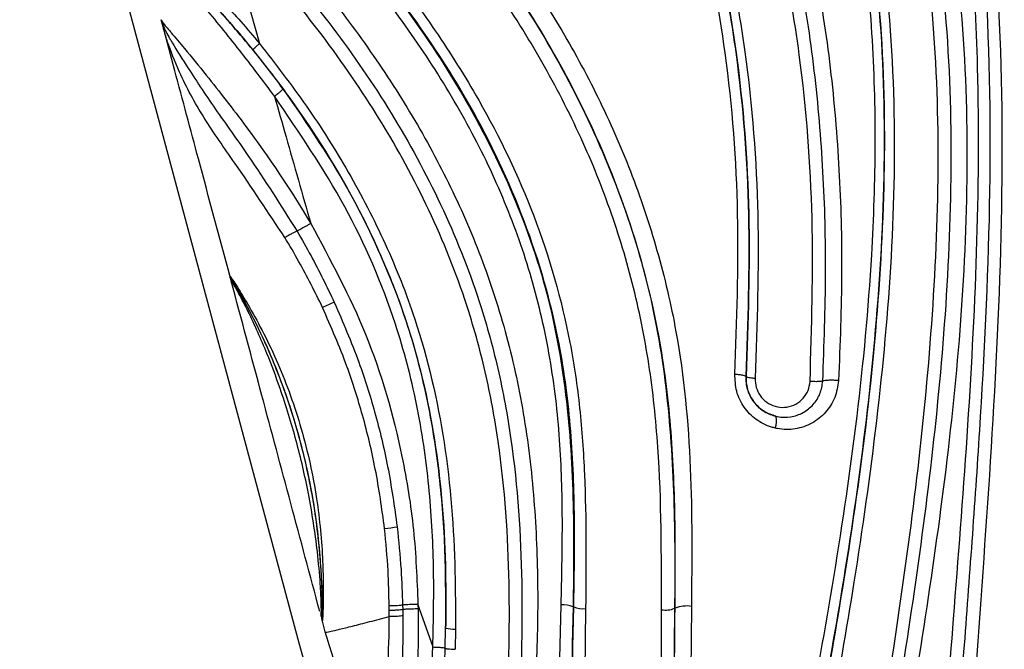
# Model space of a CAD drawing. Units: inches. Extents: x -1243 to 3542, y -540 to 389.
# Drawn here: x 585 to 587, y -79 to -77 of the extents above; entities that cross this region are included whole.
import ezdxf
from ezdxf import colors
from ezdxf.entities.mleader import LeaderData, LeaderLine
from ezdxf.math import Vec2, Vec3

# ---------------------------------------------------------------- set-up
doc = ezdxf.new("R2010")
doc.units = ezdxf.units.IN
doc.header["$MEASUREMENT"] = 0
doc.layers.get('0').update_dxf_attribs({"lineweight": 9})
doc.layers.add('EN VORTEX TEXT', color=94, linetype='Continuous', lineweight=9)
doc.layers.add('FR VORTEX TEXT', color=73, linetype='Continuous')
doc.styles.add('Vortex annotative', font='arial.ttf')

msp = doc.modelspace()

# ---------------------------------------------------------------- linework, layer by layer
at = {"color": 7, "linetype": 'Continuous', "lineweight": 25}
for p, q in [((584.1119, -74.361), (585.2566, -78.633)), ((585.0993, -77.0634), (585.1727, -77.3252)), ((584.9568, -77.2727), (584.9605, -77.2838)), ((584.9611, -77.2887), (584.9568, -77.2727)), ((584.9605, -77.2838), (584.9611, -77.2887)), ((584.9868, -77.3847), (584.9611, -77.2887)), ((585.108, -77.8369), (585.1077, -77.8355)), ((585.108, -77.8369), (585.1097, -77.8414)), ((585.1102, -77.8417), (585.1097, -77.8414)), ((586.2406, -78.0557), (586.2407, -78.0557)), ((585.4573, -78.5696), (585.4572, -78.5598)), ((585.4867, -78.5579), (585.4869, -78.5678)), ((585.5204, -78.5562), (585.5232, -78.5656)), ((585.5205, -78.5663), (585.5232, -78.5656)), ((585.5232, -78.5656), (585.5531, -78.6497)), ((585.8244, -78.9944), (585.8347, -78.5573)), ((585.8622, -78.5613), (585.8607, -78.5613)), ((585.8883, -78.5656), (585.8828, -79.0334)), ((586.0835, -78.5649), (586.0846, -78.5649)), ((586.1205, -78.5606), (586.1152, -79.131)), ((585.3081, -78.5801), (585.3081, -78.5799)), ((585.3092, -78.5878), (585.3091, -78.5858)), ((585.3091, -78.5858), (585.3092, -78.5858)), ((585.3092, -78.5858), (585.3094, -78.5853)), ((585.3099, -78.5905), (585.3092, -78.5878)), ((585.4869, -78.5678), (585.4871, -78.5813)), ((586.0541, -79.1123), (586.0547, -78.5681)), ((585.317, -78.6168), (585.3099, -78.5905)), ((585.3103, -78.5917), (585.3099, -78.5905)), ((585.5803, -78.6525), (585.5812, -78.6085)), ((585.6025, -78.6107), (585.6018, -78.6549))]:
    msp.add_line(p, q, dxfattribs=at)
for centre, radius, start, end in [((585.1318, -77.8291), 0.025, 195.0185, 210.3825), ((585.5412, -78.3898), 0.5372, 112.3646, 115.3776), ((586.2611, -78.1537), 0.0461, 340.1392, 13.1792), ((585.4015, -77.9485), 0.4436, 275.9016, 279.5051), ((585.8388, -78.6171), 0.0599, 68.5295, 93.8763), ((585.8842, -78.5095), 0.0563, 247.0506, 274.1941), ((586.0629, -78.5116), 0.0572, 261.7086, 291.1536), ((586.1104, -78.6277), 0.0679, 81.3784, 112.3458), ((585.2788, -78.5881), 0.0305, 4.3551, 15.5871), ((585.2787, -78.5883), 0.0305, 4.7547, 15.5593), ((585.3335, -78.5842), 0.0244, 183.8215, 195.0167), ((585.3344, -78.5852), 0.0249, 180.2252, 194.9887), ((585.5993, -78.537), 0.0737, 255.8105, 272.5027), ((586.2829, -78.358), 1.0625, 195, 255)]:
    msp.add_arc(centre, radius, start, end, dxfattribs=at)
for points, knots in [([(586.216, -78.0507), (586.2201, -77.9336), (586.2286, -77.6984), (586.203, -77.3644), (586.1536, -77.0999), (586.0958, -76.9071), (586.0405, -76.7666), (585.9725, -76.6337), (585.919, -76.5515), (585.8905, -76.5116), (585.8905, -76.5116)], [0, 0, 0, 0, 0.2197267, 0.4413502, 0.6267843, 0.7216757, 0.8165181, 0.9076764, 0.9999985, 1, 1, 1, 1]), ([(585.9082, -76.4941), (585.9361, -76.5355), (585.9921, -76.6187), (586.0604, -76.7542), (586.1164, -76.8955), (586.1759, -77.0915), (586.2266, -77.3596), (586.2531, -77.6996), (586.2448, -77.9366), (586.2406, -78.0557)], [0, 0, 0, 0, 0.092216, 0.185539, 0.278321, 0.371144, 0.561708, 0.779775, 1, 1, 1, 1]), ([(585.9454, -76.513), (585.9454, -76.513), (585.9737, -76.5552), (586.0425, -76.6683), (586.1292, -76.8657), (586.1978, -77.1017), (586.2478, -77.3807), (586.2727, -77.7014), (586.2646, -77.9403), (586.2606, -78.0599)], [0, 0, 0, 0, 0.0000008, 0.0954126, 0.2469498, 0.3995988, 0.5519293, 0.775866, 1, 1, 1, 1]), ([(586.3511, -76.5132), (586.3699, -76.5561), (586.4074, -76.6419), (586.466, -76.8235), (586.5208, -77.0817), (586.5481, -77.4162), (586.5414, -77.7777), (586.5087, -78.1408), (586.4596, -78.4854), (586.4201, -78.7067), (586.4019, -78.8091)], [0, 0, 0, 0, 0.059741, 0.1195, 0.242543, 0.395477, 0.548623, 0.706373, 0.864186, 1, 1, 1, 1]), ([(586.2407, -78.0557), (586.2448, -77.9374), (586.2532, -77.6999), (586.2301, -77.4032), (586.1909, -77.1684), (586.1484, -76.9933), (586.0895, -76.8205), (586.0173, -76.6623), (585.9576, -76.5687), (585.9308, -76.5266)], [0, 0, 0, 0, 0.224241, 0.4503623, 0.5621514, 0.6738939, 0.7897367, 0.9054713, 1, 1, 1, 1]), ([(586.3809, -78.0668), (586.3844, -77.9474), (586.3916, -77.7086), (586.3668, -77.388), (586.319, -77.1095), (586.2546, -76.8736), (586.175, -76.675), (586.1125, -76.5596), (586.0869, -76.5168), (586.0869, -76.5168)], [0, 0, 0, 0, 0.2249616, 0.4497871, 0.6020193, 0.7545241, 0.9061537, 0.9999985, 1, 1, 1, 1]), ([(586.4088, -78.0661), (586.4117, -77.987), (586.4174, -77.834), (586.4114, -77.6064), (586.3959, -77.4217), (586.3717, -77.244), (586.3399, -77.0773), (586.287, -76.8871), (586.2202, -76.705), (586.1601, -76.5913), (586.1301, -76.5346)], [0, 0, 0, 0, 0.151066, 0.292399, 0.433705, 0.504045, 0.633881, 0.755937, 0.87824, 1, 1, 1, 1]), ([(586.1616, -76.5188), (586.1616, -76.5188), (586.1652, -76.5252), (586.1996, -76.5857), (586.2578, -76.7054), (586.3231, -76.8824), (586.3747, -77.0704), (586.4064, -77.2365), (586.4309, -77.416), (586.4464, -77.6024), (586.4527, -77.8316), (586.4466, -77.9855), (586.4435, -78.0649)], [0, 0, 0, 0, 0.000001, 0.013777, 0.131305, 0.249324, 0.367122, 0.497063, 0.567412, 0.708585, 0.849783, 1, 1, 1, 1]), ([(586.305, -79.1848), (586.3277, -79.0696), (586.3732, -78.8391), (586.4353, -78.4938), (586.487, -78.1443), (586.5169, -77.8272), (586.5263, -77.546), (586.5199, -77.3026), (586.4936, -77.0492), (586.4483, -76.8321), (586.3905, -76.6538), (586.3539, -76.5662), (586.3338, -76.5235), (586.3338, -76.5235)], [0, 0, 0, 0, 0.131566, 0.263192, 0.39463, 0.525999, 0.615632, 0.705315, 0.79481, 0.896032, 0.948024, 0.999999, 1, 1, 1, 1]), ([(586.4019, -78.8091), (586.4203, -78.7059), (586.4592, -78.4881), (586.5073, -78.1519), (586.5404, -77.7961), (586.549, -77.4351), (586.5236, -77.1011), (586.4714, -76.8445), (586.4163, -76.6654), (586.3796, -76.5782), (586.3613, -76.5346)], [0, 0, 0, 0, 0.1384246, 0.2920601, 0.4456075, 0.6026672, 0.7595105, 0.8782455, 0.9391331, 1, 1, 1, 1]), ([(586.3789, -76.5247), (586.3789, -76.5247), (586.4046, -76.5822), (586.4498, -76.701), (586.5002, -76.8846), (586.5451, -77.128), (586.5698, -77.4322), (586.5631, -77.7942), (586.5294, -78.1534), (586.4808, -78.4951), (586.4424, -78.7153), (586.4243, -78.8188)], [0, 0, 0, 0, 0.000001, 0.080645, 0.16163, 0.242472, 0.396808, 0.551817, 0.70733, 0.862355, 1, 1, 1, 1]), ([(586.5501, -76.5293), (586.5501, -76.5293), (586.5772, -76.5962), (586.6241, -76.7341), (586.6739, -76.9462), (586.7124, -77.2063), (586.7298, -77.5142), (586.7194, -77.8673), (586.6863, -78.2174), (586.6381, -78.5626), (586.5828, -78.9008), (586.5416, -79.1287), (586.521, -79.2426)], [0, 0, 0, 0, 0.000001, 0.077905, 0.156173, 0.234322, 0.361733, 0.489575, 0.617683, 0.745457, 0.872785, 1, 1, 1, 1]), ([(586.6516, -79.2776), (586.6574, -79.1618), (586.669, -78.9301), (586.6971, -78.5713), (586.7271, -78.1887), (586.7495, -77.7843), (586.7529, -77.4182), (586.7371, -77.0932), (586.7038, -76.8101), (586.6638, -76.623), (586.6385, -76.5316), (586.6385, -76.5316)], [0, 0, 0, 0, 0.126814, 0.253768, 0.400323, 0.546994, 0.693527, 0.79584, 0.898202, 0.999999, 1, 1, 1, 1]), ([(586.6916, -76.533), (586.6916, -76.533), (586.7023, -76.5737), (586.7316, -76.6967), (586.7669, -76.9045), (586.7993, -77.2374), (586.8065, -77.6547), (586.7841, -78.1514), (586.7488, -78.6373), (586.7214, -79.0134), (586.7121, -79.2326), (586.7098, -79.288)], [0, 0, 0, 0, 0.000001, 0.044987, 0.134921, 0.224947, 0.40402, 0.583143, 0.761419, 0.939751, 1, 1, 1, 1]), ([(586.4667, -79.2281), (586.4865, -79.1186), (586.5261, -78.8987), (586.5779, -78.5707), (586.6225, -78.2373), (586.6538, -77.9), (586.6666, -77.5587), (586.6535, -77.2556), (586.6178, -76.9918), (586.5692, -76.767), (586.517, -76.6228), (586.4909, -76.5506)], [0, 0, 0, 0, 0.124199, 0.249251, 0.374424, 0.49967, 0.624599, 0.749403, 0.832774, 0.916303, 1, 1, 1, 1]), ([(586.5173, -76.541), (586.5437, -76.6137), (586.5964, -76.7591), (586.6455, -76.9857), (586.6814, -77.2515), (586.6946, -77.5565), (586.6817, -77.8992), (586.6496, -78.237), (586.6044, -78.5704), (586.5512, -78.8986), (586.5116, -79.1191), (586.4918, -79.2292)], [0, 0, 0, 0, 0.084015, 0.167851, 0.251495, 0.376605, 0.501542, 0.626417, 0.751136, 0.875699, 1, 1, 1, 1]), ([(586.6807, -79.2827), (586.6832, -79.2269), (586.6928, -79.0072), (586.7208, -78.6307), (586.7574, -78.1454), (586.7808, -77.6506), (586.7739, -77.2362), (586.7416, -76.9064), (586.7075, -76.7014), (586.6773, -76.5808), (586.6672, -76.5408)], [0, 0, 0, 0, 0.061106, 0.240242, 0.419317, 0.598314, 0.777254, 0.86654, 0.955734, 1, 1, 1, 1]), ([(586.8171, -79.3219), (586.8172, -79.3155), (586.8192, -79.2274), (586.8252, -79.059), (586.8371, -78.8177), (586.8505, -78.5769), (586.8636, -78.332), (586.8758, -78.0821), (586.8831, -77.8716), (586.8882, -77.5798), (586.884, -77.2892), (586.8537, -76.9582), (586.8209, -76.7393), (586.7899, -76.6048), (586.7778, -76.5522)], [0, 0, 0, 0, 0.006946, 0.094892, 0.18315, 0.2716, 0.360508, 0.451745, 0.543136, 0.587614, 0.764801, 0.853534, 0.942643, 1, 1, 1, 1]), ([(585.3971, -76.7298), (585.4757, -76.816), (585.5941, -76.9459), (585.7349, -77.136), (585.8321, -77.2856), (585.9174, -77.442), (585.9901, -77.6062), (586.0476, -77.7785), (586.0988, -77.9956), (586.1233, -78.2589), (586.1215, -78.4595), (586.1205, -78.5606)], [0, 0, 0, 0, 0.17276, 0.260473, 0.348168, 0.435078, 0.521971, 0.611862, 0.701756, 0.849763, 1, 1, 1, 1]), ([(585.3652, -76.7542), (585.3652, -76.7542), (585.4267, -76.8189), (585.5462, -76.9525), (585.706, -77.161), (585.8409, -77.379), (585.9477, -77.6038), (586.0261, -77.8384), (586.0687, -78.0801), (586.0843, -78.3228), (586.0844, -78.4844), (586.0835, -78.5649), (586.0835, -78.5649)], [0, 0, 0, 0, 0.000001, 0.134182, 0.268282, 0.391269, 0.51463, 0.637411, 0.757912, 0.878986, 0.999999, 1, 1, 1, 1]), ([(586.0846, -78.5649), (586.0846, -78.5649), (586.0852, -78.4985), (586.0859, -78.3654), (586.0776, -78.1653), (586.0513, -77.9541), (585.9956, -77.7358), (585.9099, -77.5147), (585.7996, -77.3052), (585.6687, -77.1093), (585.5234, -76.9254), (585.4191, -76.8098), (585.3657, -76.7536), (585.3657, -76.7536)], [0, 0, 0, 0, 0.000001, 0.099839, 0.199697, 0.299258, 0.416238, 0.533712, 0.650785, 0.767031, 0.883577, 0.999999, 1, 1, 1, 1]), ([(586.0547, -78.5681), (586.0549, -78.4491), (586.0552, -78.2696), (586.0299, -78.0289), (585.9939, -77.8501), (585.9401, -77.6765), (585.8696, -77.5073), (585.7826, -77.3434), (585.6669, -77.1629), (585.5206, -76.9704), (585.4005, -76.8392), (585.3401, -76.7733)], [0, 0, 0, 0, 0.179941, 0.271468, 0.362967, 0.453297, 0.543631, 0.637294, 0.730985, 0.864933, 1, 1, 1, 1]), ([(585.2197, -76.888), (585.2992, -76.9742), (585.4191, -77.1042), (585.5599, -77.2958), (585.674, -77.4765), (585.7828, -77.7031), (585.8492, -77.9339), (585.8771, -78.1255), (585.8905, -78.3209), (585.8892, -78.4675), (585.8883, -78.5656)], [0, 0, 0, 0, 0.1890608, 0.2851974, 0.3813001, 0.531449, 0.6858774, 0.7638148, 0.8418011, 1, 1, 1, 1]), ([(585.2044, -76.9084), (585.2044, -76.9084), (585.2485, -76.9539), (585.3347, -77.0471), (585.4678, -77.2082), (585.5982, -77.3957), (585.715, -77.6129), (585.8016, -77.8423), (585.8477, -78.081), (585.8634, -78.3212), (585.8623, -78.4814), (585.8607, -78.5613), (585.8607, -78.5613)], [0, 0, 0, 0, 0.000001, 0.103982, 0.207932, 0.341364, 0.475185, 0.608194, 0.738283, 0.869167, 0.999999, 1, 1, 1, 1]), ([(585.8622, -78.5613), (585.8622, -78.5613), (585.8635, -78.4972), (585.8655, -78.3688), (585.8588, -78.1758), (585.8306, -77.9551), (585.7605, -77.7125), (585.6468, -77.4717), (585.5103, -77.2618), (585.365, -77.0779), (585.2596, -76.963), (585.2056, -76.9072), (585.2056, -76.9072)], [0, 0, 0, 0, 0.000001, 0.104965, 0.209944, 0.314563, 0.466266, 0.618043, 0.745122, 0.872627, 0.999999, 1, 1, 1, 1]), ([(585.0663, -76.9431), (585.1493, -77.0257), (585.2746, -77.1507), (585.4176, -77.341), (585.5151, -77.4918), (585.5992, -77.6495), (585.6698, -77.8152), (585.7236, -77.9897), (585.7605, -78.1737), (585.7798, -78.3632), (585.787, -78.6226), (585.774, -78.8166), (585.7652, -78.9467)], [0, 0, 0, 0, 0.1592211, 0.2407021, 0.3221712, 0.402124, 0.482059, 0.5651811, 0.6483273, 0.7354807, 0.8226723, 1, 1, 1, 1]), ([(585.8347, -78.5573), (585.836, -78.4988), (585.8386, -78.3819), (585.8345, -78.2046), (585.815, -78.0267), (585.7762, -77.8513), (585.7177, -77.6822), (585.6411, -77.5185), (585.5474, -77.3611), (585.4388, -77.2094), (585.3197, -77.0644), (585.2334, -76.9733), (585.1901, -76.9276)], [0, 0, 0, 0, 0.097025, 0.194, 0.293056, 0.392072, 0.48974, 0.587429, 0.689387, 0.79139, 0.895475, 1, 1, 1, 1]), ([(585.1204, -77.0448), (585.1464, -77.072), (585.2247, -77.1534), (585.3446, -77.2997), (585.4726, -77.4882), (585.5803, -77.6898), (585.6555, -77.8814), (585.7021, -78.0574), (585.7381, -78.2651), (585.7532, -78.5274), (585.7452, -78.7533), (585.7373, -78.8747), (585.7361, -78.8925)], [0, 0, 0, 0, 0.056088, 0.168464, 0.280986, 0.393664, 0.506538, 0.58481, 0.663108, 0.818752, 0.973423, 1, 1, 1, 1]), ([(584.907, -77.0752), (584.9074, -77.0754), (584.9102, -77.077), (584.9199, -77.0837), (584.9454, -77.1027), (584.9925, -77.1394), (585.0578, -77.1982), (585.1222, -77.2651), (585.1594, -77.3087), (585.1728, -77.3253), (585.1728, -77.3253)], [0, 0, 0, 0, 0.013942, 0.121902, 0.230971, 0.357129, 0.603977, 0.853212, 0.999995, 1, 1, 1, 1]), ([(585.7096, -78.8925), (585.7107, -78.8747), (585.7181, -78.7539), (585.7254, -78.5294), (585.71, -78.2694), (585.6743, -78.0641), (585.6283, -77.8905), (585.554, -77.7016), (585.4475, -77.5024), (585.3209, -77.316), (585.2024, -77.1712), (585.1251, -77.0903), (585.0993, -77.0634)], [0, 0, 0, 0, 0.026714, 0.182161, 0.338047, 0.416052, 0.494031, 0.606506, 0.718998, 0.831494, 0.943917, 1, 1, 1, 1]), ([(584.9141, -77.0872), (584.9207, -77.0926), (584.9354, -77.1047), (584.9715, -77.1375), (585.0137, -77.1784), (585.0726, -77.2392), (585.1448, -77.3203), (585.1978, -77.3897), (585.2244, -77.4244)], [0, 0, 0, 0, 0.097273, 0.218639, 0.348975, 0.479792, 0.73962, 1, 1, 1, 1]), ([(585.1586, -77.3393), (585.1294, -77.3048), (585.0714, -77.2361), (584.9974, -77.1609), (584.9486, -77.1156), (584.9257, -77.0957), (584.9169, -77.089), (584.9144, -77.0874), (584.9141, -77.0872)], [0, 0, 0, 0, 0.331513, 0.659176, 0.780532, 0.88323, 0.986422, 1, 1, 1, 1]), ([(584.9568, -77.2727), (584.9573, -77.2742), (584.9583, -77.277), (584.9704, -77.2913), (584.9865, -77.3102), (585.0114, -77.3396), (585.068, -77.4094), (585.1663, -77.5348), (585.241, -77.6465), (585.285, -77.7198), (585.285, -77.7198)], [0, 0, 0, 0, 0.094666, 0.179719, 0.184926, 0.274986, 0.398391, 0.616014, 0.999996, 1, 1, 1, 1]), ([(584.9605, -77.2838), (584.9639, -77.2918), (584.9681, -77.3014), (584.9851, -77.3306), (585.0177, -77.3821), (585.0752, -77.4696), (585.1617, -77.5885), (585.2197, -77.6808), (585.255, -77.7369)], [0, 0, 0, 0, 0.101719, 0.123273, 0.256704, 0.461017, 0.671934, 1, 1, 1, 1]), ([(585.2283, -77.7512), (585.1919, -77.696), (585.1321, -77.6055), (585.0484, -77.4882), (584.9996, -77.3977), (584.9734, -77.3303), (584.9644, -77.3008), (584.9618, -77.2913), (584.9611, -77.2887)], [0, 0, 0, 0, 0.3313913, 0.5432775, 0.7549616, 0.9028673, 0.9730504, 1, 1, 1, 1]), ([(585.1726, -77.3251), (585.2076, -77.3703), (585.2777, -77.4606), (585.3703, -77.6077), (585.4512, -77.7638), (585.5292, -77.9603), (585.585, -78.202), (585.6026, -78.4317), (585.6026, -78.5685), (585.6025, -78.6107)], [0, 0, 0, 0, 0.12382, 0.24761, 0.375493, 0.503326, 0.703486, 0.908719, 1, 1, 1, 1]), ([(585.5812, -78.6085), (585.5814, -78.5526), (585.5818, -78.4407), (585.5693, -78.2715), (585.5429, -78.1023), (585.4896, -77.9023), (585.3923, -77.6787), (585.2712, -77.4827), (585.186, -77.3742), (585.1585, -77.3392)], [0, 0, 0, 0, 0.122679, 0.245317, 0.371264, 0.497135, 0.697103, 0.902335, 1, 1, 1, 1]), ([(585.108, -77.8369), (585.0849, -77.7507), (585.0445, -77.6), (585.0041, -77.4493), (584.9868, -77.3847)], [0, 0, 0, 0, 0.57167, 1, 1, 1, 1]), ([(585.5531, -78.6497), (585.5544, -78.5909), (585.5569, -78.4732), (585.5465, -78.2948), (585.5207, -78.1162), (585.4659, -77.9081), (585.3664, -77.6766), (585.2596, -77.5201), (585.2055, -77.4408)], [0, 0, 0, 0, 0.137554, 0.275049, 0.416627, 0.558095, 0.775932, 1, 1, 1, 1]), ([(585.2055, -77.4408), (585.214, -77.4704), (585.2404, -77.5634), (585.267, -77.6564), (585.285, -77.7198)], [0, 0, 0, 0, 0.318364, 1, 1, 1, 1]), ([(585.2244, -77.4244), (585.2781, -77.503), (585.3593, -77.6219), (585.4432, -77.7959), (585.5112, -77.9706), (585.5636, -78.1962), (585.5821, -78.424), (585.5815, -78.5621), (585.5812, -78.6085)], [0, 0, 0, 0, 0.226156, 0.34214, 0.458097, 0.671187, 0.889589, 1, 1, 1, 1]), ([(585.2851, -77.7199), (585.2832, -77.7211), (585.2793, -77.7234), (585.2735, -77.7268), (585.268, -77.73), (585.263, -77.7328), (585.2588, -77.7351), (585.2563, -77.7363), (585.2552, -77.7368), (585.255, -77.7369)], [0, 0, 0, 0, 0.16029, 0.32058, 0.480869, 0.641159, 0.801449, 0.961739, 1, 1, 1, 1]), ([(585.2851, -77.7199), (585.3281, -77.7997), (585.4154, -77.9619), (585.4812, -78.1926), (585.5138, -78.3925), (585.5182, -78.5015), (585.5204, -78.5562)], [0, 0, 0, 0, 0.309137, 0.627545, 0.812904, 1, 1, 1, 1]), ([(585.255, -77.7369), (585.2654, -77.7549), (585.2948, -77.8058), (585.3203, -77.8588), (585.3368, -77.893)], [0, 0, 0, 0, 0.3544237, 1, 1, 1, 1]), ([(585.311, -77.9044), (585.2943, -77.8706), (585.2686, -77.8185), (585.2388, -77.7687), (585.2283, -77.7512)], [0, 0, 0, 0, 0.647175, 1, 1, 1, 1]), ([(585.1077, -77.8355), (585.1079, -77.8354), (585.1082, -77.8352), (585.1156, -77.8463), (585.1295, -77.8682), (585.1528, -77.9071), (585.183, -77.9626), (585.2245, -78.0508), (585.2678, -78.1716), (585.3001, -78.3185), (585.3111, -78.4372), (585.3129, -78.5187), (585.3123, -78.562), (585.3114, -78.5854), (585.3108, -78.5924), (585.3104, -78.5919), (585.3103, -78.5917)], [0, 0, 0, 0, 0.040784, 0.075002, 0.10899, 0.165836, 0.238755, 0.314142, 0.471112, 0.633073, 0.77797, 0.839657, 0.903439, 0.939145, 0.974694, 1, 1, 1, 1]), ([(585.1106, -77.8467), (585.1106, -77.8464), (585.1104, -77.8458), (585.1098, -77.8437), (585.1089, -77.8402), (585.1083, -77.8381), (585.108, -77.8369)], [0, 0, 0, 0, 0.123872, 0.292023, 0.589492, 1, 1, 1, 1]), ([(585.1097, -77.8414), (585.1097, -77.8418), (585.1096, -77.8425), (585.1101, -77.8446), (585.1104, -77.846), (585.1106, -77.8465), (585.1106, -77.8467)], [0, 0, 0, 0, 0.407493, 0.706681, 0.8758, 1, 1, 1, 1]), ([(585.3094, -78.5853), (585.3096, -78.5856), (585.3099, -78.586), (585.3104, -78.5793), (585.3107, -78.556), (585.3099, -78.5134), (585.3052, -78.4336), (585.2912, -78.3189), (585.2586, -78.1752), (585.2182, -78.0569), (585.1797, -77.9687), (585.1525, -77.9136), (585.1308, -77.8742), (585.1178, -77.8523), (585.1107, -77.8413), (585.1104, -77.8415), (585.1102, -77.8417)], [0, 0, 0, 0, 0.0253436, 0.0599387, 0.0943463, 0.1565965, 0.2179733, 0.3645981, 0.5271704, 0.6896364, 0.7642117, 0.8384328, 0.8939616, 0.9266619, 0.9596007, 1, 1, 1, 1]), ([(585.1102, -77.8417), (585.1114, -77.8435), (585.1149, -77.8488), (585.1272, -77.8692), (585.1551, -77.9192), (585.1906, -77.9924), (585.2293, -78.0892), (585.2624, -78.1942), (585.29, -78.3175), (585.3043, -78.4277), (585.3092, -78.5108), (585.3101, -78.5568), (585.3098, -78.5779), (585.3095, -78.5837), (585.3094, -78.5853)], [0, 0, 0, 0, 0.021901, 0.065344, 0.13044, 0.255121, 0.352597, 0.492947, 0.633315, 0.78755, 0.878573, 0.93683, 0.981511, 1, 1, 1, 1]), ([(585.3081, -78.5799), (585.3082, -78.5777), (585.3085, -78.5725), (585.3081, -78.5492), (585.306, -78.5042), (585.2986, -78.4233), (585.2822, -78.3166), (585.2545, -78.1965), (585.2229, -78.0938), (585.1871, -77.9986), (585.155, -77.9268), (585.1291, -77.8767), (585.1159, -77.8534), (585.11, -77.8442), (585.1104, -77.8458), (585.1106, -77.8467)], [0, 0, 0, 0, 0.028262, 0.067926, 0.120496, 0.20435, 0.348583, 0.479737, 0.612511, 0.703703, 0.818908, 0.877619, 0.916075, 0.954406, 1, 1, 1, 1]), ([(585.3049, -78.5718), (585.2626, -78.4137), (585.1978, -78.172), (585.133, -77.9303), (585.1106, -77.8467)], [0, 0, 0, 0, 0.6539551, 1, 1, 1, 1]), ([(585.3368, -77.893), (585.3556, -77.9366), (585.3895, -78.0152), (585.4273, -78.1363), (585.4567, -78.2568), (585.4685, -78.3417), (585.4747, -78.386)], [0, 0, 0, 0, 0.27711, 0.499582, 0.739123, 1, 1, 1, 1]), ([(585.4471, -78.3897), (585.4411, -78.3461), (585.4297, -78.2624), (585.4007, -78.1437), (585.3635, -78.0246), (585.3297, -77.9473), (585.311, -77.9044)], [0, 0, 0, 0, 0.261015, 0.50048, 0.722849, 1, 1, 1, 1]), ([(586.3045, -78.1694), (586.3018, -78.1687), (586.287, -78.1649), (586.2614, -78.1519), (586.2345, -78.1243), (586.2173, -78.089), (586.2164, -78.0634), (586.216, -78.0507)], [0, 0, 0, 0, 0.05214, 0.289028, 0.524897, 0.762265, 1, 1, 1, 1]), ([(586.2406, -78.0557), (586.2406, -78.0557), (586.2401, -78.0649), (586.2421, -78.0839), (586.2544, -78.1099), (586.2744, -78.1303), (586.2931, -78.1399), (586.304, -78.1427), (586.306, -78.1432)], [0, 0, 0, 0, 0.00002, 0.237595, 0.474548, 0.71026, 0.947641, 1, 1, 1, 1]), ([(586.306, -78.1432), (586.2977, -78.1404), (586.2804, -78.1347), (586.2591, -78.1159), (586.2446, -78.0913), (586.2404, -78.07), (586.2405, -78.0582), (586.2407, -78.0557), (586.2407, -78.0557)], [0, 0, 0, 0, 0.220447, 0.46209, 0.699443, 0.934755, 0.99998, 1, 1, 1, 1]), ([(586.2606, -78.0599), (586.2605, -78.0617), (586.2603, -78.07), (586.2635, -78.0851), (586.2738, -78.1027), (586.2896, -78.1162), (586.3092, -78.1238), (586.3303, -78.1243), (586.3503, -78.1176), (586.3665, -78.1047), (586.3778, -78.0872), (586.3799, -78.0736), (586.3809, -78.0668)], [0, 0, 0, 0, 0.028749, 0.132368, 0.236884, 0.343403, 0.452329, 0.56309, 0.674242, 0.784052, 0.891896, 1, 1, 1, 1]), ([(586.4435, -78.0649), (586.4415, -78.0776), (586.4376, -78.1032), (586.4162, -78.1361), (586.3858, -78.1604), (586.3486, -78.1731), (586.3204, -78.1728), (586.3061, -78.1697), (586.3045, -78.1694)], [0, 0, 0, 0, 0.192978, 0.386604, 0.582582, 0.77947, 0.975508, 1, 1, 1, 1]), ([(586.306, -78.1432), (586.3072, -78.1435), (586.3177, -78.1458), (586.3386, -78.1461), (586.3662, -78.1367), (586.3887, -78.1187), (586.4045, -78.0944), (586.4074, -78.0755), (586.4088, -78.0661)], [0, 0, 0, 0, 0.024464, 0.220489, 0.417641, 0.61391, 0.807537, 1, 1, 1, 1]), ([(586.4088, -78.0661), (586.4085, -78.0661), (586.4075, -78.0664), (586.4052, -78.0668), (586.4013, -78.0672), (586.3968, -78.0674), (586.3917, -78.0674), (586.3862, -78.0672), (586.3827, -78.067), (586.3809, -78.0668)], [0, 0, 0, 0, 0.060881, 0.2174008, 0.3739206, 0.5304405, 0.6869603, 0.8434802, 1, 1, 1, 1]), ([(585.4572, -78.5598), (585.4567, -78.5341), (585.4556, -78.4773), (585.4501, -78.4207), (585.4471, -78.3897)], [0, 0, 0, 0, 0.452843, 1, 1, 1, 1]), ([(585.4747, -78.386), (585.478, -78.4173), (585.4839, -78.4745), (585.4858, -78.532), (585.4867, -78.5579)], [0, 0, 0, 0, 0.548032, 1, 1, 1, 1]), ([(585.5204, -78.5562), (585.5182, -78.5563), (585.5139, -78.5563), (585.5074, -78.5565), (585.5012, -78.5568), (585.4958, -78.5571), (585.4912, -78.5574), (585.4883, -78.5577), (585.4871, -78.5579), (585.4867, -78.5579)], [0, 0, 0, 0, 0.154909, 0.309818, 0.464727, 0.619636, 0.774545, 0.929454, 1, 1, 1, 1]), ([(585.5205, -78.5663), (585.5184, -78.5663), (585.514, -78.5664), (585.5075, -78.5665), (585.5014, -78.5667), (585.4959, -78.567), (585.4913, -78.5673), (585.4885, -78.5676), (585.4873, -78.5678), (585.4869, -78.5678)], [0, 0, 0, 0, 0.155343, 0.310686, 0.466029, 0.621372, 0.776715, 0.932058, 1, 1, 1, 1]), ([(585.5205, -78.5663), (585.5205, -78.5663), (585.521, -78.6088), (585.5204, -78.6854), (585.5165, -78.795), (585.5129, -78.8611), (585.5114, -78.8911), (585.5114, -78.8911)], [0, 0, 0, 0, 0.000007, 0.384883, 0.693814, 0.999993, 1, 1, 1, 1]), ([(585.5204, -78.5562), (585.5204, -78.5562), (585.5205, -78.5596), (585.5205, -78.5629), (585.5205, -78.5663), (585.5205, -78.5663)], [0, 0, 0, 0, 0.0002347, 0.9997653, 1, 1, 1, 1]), ([(585.8607, -78.5613), (585.8607, -78.5613), (585.8578, -78.7069), (585.8553, -78.8524), (585.8529, -78.9978)], [0, 0, 0, 0, 0.000005, 1, 1, 1, 1]), ([(585.854, -79.0297), (585.8565, -78.8736), (585.859, -78.7175), (585.8622, -78.5613), (585.8622, -78.5613)], [0, 0, 0, 0, 0.999995, 1, 1, 1, 1]), ([(586.0835, -78.5649), (586.0835, -78.5649), (586.0816, -78.7463), (586.0811, -78.9275), (586.0807, -79.1087)], [0, 0, 0, 0, 0.000004, 1, 1, 1, 1]), ([(586.0822, -79.1359), (586.0824, -78.9457), (586.0826, -78.7555), (586.0846, -78.5649), (586.0846, -78.5649)], [0, 0, 0, 0, 0.999996, 1, 1, 1, 1]), ([(585.3073, -78.5808), (585.3076, -78.5816), (585.3078, -78.5827), (585.3081, -78.5806), (585.3081, -78.5801)], [0, 0, 0, 0, 0.794376, 1, 1, 1, 1]), ([(585.317, -78.6168), (585.3174, -78.6172), (585.3181, -78.6178), (585.3361, -78.6139), (585.3598, -78.6082), (585.3943, -78.5995), (585.4283, -78.5906), (585.4501, -78.5849), (585.4574, -78.583)], [0, 0, 0, 0, 0.3106248, 0.4651992, 0.6147765, 0.765569, 0.9224747, 1, 1, 1, 1]), ([(585.4575, -78.8867), (585.4555, -78.8766), (585.4493, -78.8456), (585.4495, -78.7827), (585.4553, -78.6899), (585.4573, -78.6212), (585.4574, -78.583), (585.4574, -78.583)], [0, 0, 0, 0, 0.118145, 0.363784, 0.647253, 0.999993, 1, 1, 1, 1]), ([(585.4574, -78.583), (585.4574, -78.583), (585.4574, -78.5786), (585.4573, -78.5741), (585.4573, -78.5696)], [0, 0, 0, 0, 0.000176, 1, 1, 1, 1]), ([(585.4871, -78.5813), (585.4871, -78.6193), (585.487, -78.6847), (585.4833, -78.7766), (585.4822, -78.8414), (585.4842, -78.8762), (585.4848, -78.8869)], [0, 0, 0, 0, 0.35925, 0.617858, 0.882187, 1, 1, 1, 1]), ([(585.4597, -78.9258), (585.4384, -78.8924), (585.398, -78.8292), (585.3501, -78.7253), (585.3284, -78.6541), (585.317, -78.6168)], [0, 0, 0, 0, 0.347613, 0.657562, 1, 1, 1, 1]), ([(585.5476, -78.8662), (585.5476, -78.8662), (585.5484, -78.8318), (585.55, -78.7595), (585.5518, -78.6868), (585.5531, -78.6497), (585.5531, -78.6497)], [0, 0, 0, 0, 0.000011, 0.488675, 0.999989, 1, 1, 1, 1]), ([(585.5769, -78.7395), (585.5778, -78.7187), (585.5791, -78.6897), (585.58, -78.6607), (585.5803, -78.6524)], [0, 0, 0, 0, 0.715201, 1, 1, 1, 1])]:
    msp.add_open_spline(points, degree=3, knots=knots, dxfattribs=at)
at = {"color": 8, "linetype": 'Continuous', "lineweight": 25}
msp.add_open_spline([(585.2056, -77.4408), (585.2056, -77.4408), (585.1803, -77.4068), (585.1293, -77.3389), (585.0503, -77.2421), (584.9847, -77.1671), (584.9416, -77.1208), (584.9252, -77.1052), (584.9142, -77.0955), (584.9118, -77.0941), (584.9098, -77.093)], degree=3, knots=[0, 0, 0, 0, 0.000004, 0.236749, 0.474553, 0.704353, 0.806969, 0.889037, 0.908695, 1, 1, 1, 1], dxfattribs=at)
at = {"color": 7, "linetype": 'Continuous', "lineweight": 25}
for points in [[(585.1585, -77.3392), (585.1586, -77.3388), (585.1589, -77.338), (585.162, -77.3347), (585.1666, -77.3303), (585.1706, -77.3269), (585.1726, -77.3251)], [(585.2056, -77.4408), (585.2082, -77.4388), (585.2135, -77.4347), (585.2196, -77.4296), (585.2237, -77.4258), (585.2242, -77.4249), (585.2244, -77.4244)], [(585.255, -77.7369), (585.2536, -77.7375), (585.2508, -77.7387), (585.2439, -77.7422), (585.236, -77.7466), (585.2309, -77.7496), (585.2283, -77.7512)], [(586.216, -78.0507), (586.2193, -78.051), (586.226, -78.0516), (586.234, -78.0529), (586.2395, -78.0543), (586.2403, -78.0552), (586.2406, -78.0557)], [(586.2407, -78.0557), (586.241, -78.056), (586.2416, -78.0568), (586.246, -78.058), (586.2524, -78.0591), (586.2579, -78.0596), (586.2606, -78.0599)], [(586.4435, -78.0649), (586.4399, -78.0647), (586.4327, -78.0642), (586.4224, -78.0643), (586.4137, -78.0649), (586.4104, -78.0657), (586.4088, -78.0661)], [(585.4867, -78.5579), (585.4853, -78.5582), (585.4826, -78.5586), (585.4752, -78.5592), (585.4663, -78.5596), (585.4603, -78.5597), (585.4572, -78.5598)], [(585.4869, -78.5678), (585.4855, -78.5681), (585.4828, -78.5685), (585.4753, -78.5691), (585.4664, -78.5695), (585.4603, -78.5696), (585.4573, -78.5696)], [(585.4871, -78.5813), (585.4857, -78.5815), (585.4829, -78.582), (585.4754, -78.5826), (585.4665, -78.583), (585.4604, -78.583), (585.4574, -78.583)], [(585.5531, -78.6497), (585.5567, -78.6499), (585.5639, -78.6502), (585.5726, -78.6509), (585.5788, -78.6517), (585.5798, -78.6522), (585.5803, -78.6525)], [(585.5803, -78.6524), (585.5807, -78.6527), (585.5815, -78.6532), (585.5864, -78.6539), (585.5933, -78.6545), (585.5989, -78.6548), (585.6018, -78.6549)]]:
    msp.add_open_spline(points, degree=3, dxfattribs=at)

# ---------------------------------------------------------------- leaders
at = {"layer": 'EN VORTEX TEXT'}
ml = msp.add_multileader_mtext('Standard', dxfattribs=at)
ml.set_content('\\A1;ALTO No.3 INSTALLATION KIT 55000.0833\\P(REFER TO SAFESWAP\\PINSTALLATION DRAWING\\PFOR DETAILS)', color=256, style='Vortex annotative')
ml.set_leader_properties()
ml.build(insert=Vec2(0, 0))
ml.multileader.update_dxf_attribs({"text_left_attachment_type": 5, "text_right_attachment_type": 5, "dogleg_length": 0, "arrow_head_size": 2.0625, "scale": 22})
ctx = ml.context
ctx.base_point, ctx.scale, ctx.char_height, ctx.arrow_head_size, ctx.landing_gap_size, ctx.plane_origin = Vec3(443.2969, -98.2647), 22, 2.209821, 2.0625, 0.9167, Vec3(99.2732, -188.054)
ctx.left_attachment, ctx.right_attachment = 5, 5
notes = []
notes.append((ctx, [(0, (1, 1, 0), (443.2969, -98.2647), (1, 0), 0, [(0, [(409.3265, -60.028)], 0, [])])]))
ctx.mtext.insert, ctx.mtext.width, ctx.mtext.flow_direction = Vec3(444.2136, -84.1993), 140.8, 5
ml = msp.add_multileader_mtext('Standard', dxfattribs=at)
ml.set_content('\\A1;ALTO No.3 INSTALLATION KIT 55000.0833\\P(REFER TO SAFESWAP\\PINSTALLATION DRAWING\\PFOR DETAILS)', color=256, style='Vortex annotative')
ml.set_leader_properties()
ml.build(insert=Vec2(0, 0))
ml.multileader.update_dxf_attribs({"text_left_attachment_type": 5, "text_right_attachment_type": 5, "dogleg_length": 0, "arrow_head_size": 2.0625, "scale": 22})
ctx = ml.context
ctx.base_point, ctx.scale, ctx.char_height, ctx.arrow_head_size, ctx.landing_gap_size, ctx.plane_origin = Vec3(443.2969, -98.2647), 22, 2.209821, 2.0625, 0.9167, Vec3(99.2732, -188.054)
ctx.left_attachment, ctx.right_attachment = 5, 5
notes.append((ctx, [(0, (1, 1, 0), (443.2969, -98.2647), (1, 0), 0, [(0, [(433.4813, -65.7694)], 0, [])])]))
ctx.mtext.insert, ctx.mtext.width, ctx.mtext.flow_direction = Vec3(444.2136, -84.1993), 140.8, 5
ml = msp.add_multileader_mtext('Standard', dxfattribs=at)
ml.set_content('\\A1;ALTO No.3 INSTALLATION KIT 55000.0833\\P(REFER TO SAFESWAP\\PINSTALLATION DRAWING\\PFOR DETAILS)', color=256, style='Vortex annotative')
ml.set_leader_properties()
ml.build(insert=Vec2(0, 0))
ml.multileader.update_dxf_attribs({"text_left_attachment_type": 5, "text_right_attachment_type": 5, "dogleg_length": 0, "arrow_head_size": 2.0625, "scale": 22})
ctx = ml.context
ctx.base_point, ctx.scale, ctx.char_height, ctx.arrow_head_size, ctx.landing_gap_size, ctx.plane_origin = Vec3(443.2969, -98.2647), 22, 2.209821, 2.0625, 0.9167, Vec3(99.2732, -188.054)
ctx.left_attachment, ctx.right_attachment = 5, 5
notes.append((ctx, [(0, (1, 1, 0), (443.2969, -98.2647), (1, 0), 0, [(0, [(433.4813, -65.7694)], 0, [])])]))
ctx.mtext.insert, ctx.mtext.width, ctx.mtext.flow_direction = Vec3(444.2136, -84.1993), 140.8, 5
ml = msp.add_multileader_mtext('Standard', dxfattribs=at)
ml.set_content('\\A1;ALTO No.3 INSTALLATION KIT 55000.0833\\P(REFER TO SAFESWAP\\PINSTALLATION DRAWING\\PFOR DETAILS)', color=256, style='Vortex annotative')
ml.set_leader_properties()
ml.build(insert=Vec2(0, 0))
ml.multileader.update_dxf_attribs({"text_left_attachment_type": 5, "text_right_attachment_type": 5, "dogleg_length": 0, "arrow_head_size": 2.0625, "scale": 22})
ctx = ml.context
ctx.base_point, ctx.scale, ctx.char_height, ctx.arrow_head_size, ctx.landing_gap_size, ctx.plane_origin = Vec3(443.2969, -98.2647), 22, 2.209821, 2.0625, 0.9167, Vec3(99.2732, -188.054)
ctx.left_attachment, ctx.right_attachment = 5, 5
notes.append((ctx, [(0, (1, 1, 0), (443.2969, -98.2647), (1, 0), 0, [(0, [(433.4813, -65.7694)], 0, [])])]))
ctx.mtext.insert, ctx.mtext.width, ctx.mtext.flow_direction = Vec3(444.2136, -84.1993), 140.8, 5
ml = msp.add_multileader_mtext('Standard', dxfattribs=at)
ml.set_content('\\A1;ALTO No.3 INSTALLATION KIT 55000.0833\\P(REFER TO SAFESWAP\\PINSTALLATION DRAWING\\PFOR DETAILS)', color=256, style='Vortex annotative')
ml.set_leader_properties()
ml.build(insert=Vec2(0, 0))
ml.multileader.update_dxf_attribs({"text_left_attachment_type": 5, "text_right_attachment_type": 5, "dogleg_length": 0, "arrow_head_size": 2.0625, "scale": 22})
ctx = ml.context
ctx.base_point, ctx.scale, ctx.char_height, ctx.arrow_head_size, ctx.landing_gap_size, ctx.plane_origin = Vec3(443.2969, -98.2647), 22, 2.209821, 2.0625, 0.9167, Vec3(99.2732, -188.054)
ctx.left_attachment, ctx.right_attachment = 5, 5
notes.append((ctx, [(0, (1, 1, 0), (443.2969, -98.2647), (1, 0), 0, [(0, [(433.4813, -65.7694)], 0, [])])]))
ctx.mtext.insert, ctx.mtext.width, ctx.mtext.flow_direction = Vec3(444.2136, -84.1993), 140.8, 5
at = {"layer": 'FR VORTEX TEXT'}
ml = msp.add_multileader_mtext('Standard', dxfattribs=at)
ml.set_content('\\A1;ÉTAPE 2:\\PINSÉRER LES INSERTS DE BÉTON (FOURNIS\\PAVEC LE PRODUIT) DANS LES TROUS PERCÉS\\PDANS LE BÉTON. UTILISER L\'OUTIL 11990.2581\\P(FOURNI AVEC LE PRODUIT) AVEC UN MARTEAU\\PPOUR ANCRER DANS LE BÉTON LES INSERTS.\\PPROFONDEUR MINIMAL REQUIS 1 {\\H0.7x;\\S1/2;}" (38mm)\\PLES INSERTS DEVRAIENTT ÊTRE À NIVEAU AVEC\\PLA SURFACE DE BÉTON', color=256, style='Vortex annotative')
ml.set_leader_properties()
ml.build(insert=Vec2(0, 0))
ml.multileader.update_dxf_attribs({"text_left_attachment_type": 5, "text_right_attachment_type": 5, "dogleg_length": 0, "arrow_head_size": 2.0625, "scale": 22})
ctx = ml.context
ctx.base_point, ctx.scale, ctx.char_height, ctx.arrow_head_size, ctx.landing_gap_size, ctx.plane_origin = Vec3(293.4679, -110.1205), 22, 2.0625, 2.0625, 0.9167, Vec3(368.9149, 330.6042)
ctx.left_attachment, ctx.right_attachment = 5, 5
notes.append((ctx, [(1, (1, 1, 0), (364.1431, -110.1205), (-1, 0), 0, [(0, [(392.6878, -57.9301)], 0, [])])]))
ctx.mtext.insert, ctx.mtext.width, ctx.mtext.defined_height, ctx.mtext.flow_direction = Vec3(294.3845, -75.8345), 93.292395, 28.8379, 5
ml = msp.add_multileader_mtext('Standard', dxfattribs=at)
ml.set_content("\\A1;SYSTÈME D'ANCRAGE KIT D'INSTALLATION ALTO No.3 55000.0833\\P(RÉFÉRER AU DESSIN\\PD'INSTALLATION DE L'ANCRAGE\\PPOUR LES DÉTAILS)", color=256, style='Vortex annotative')
ml.set_leader_properties()
ml.build(insert=Vec2(0, 0))
ml.multileader.update_dxf_attribs({"text_left_attachment_type": 5, "text_right_attachment_type": 5, "dogleg_length": 0, "arrow_head_size": 2.0625, "scale": 22})
ctx = ml.context
ctx.base_point, ctx.scale, ctx.char_height, ctx.arrow_head_size, ctx.landing_gap_size, ctx.plane_origin = Vec3(444.4461, -98.4657), 22, 2.209821, 2.0625, 0.9167, Vec3(-113.4924, 229.112)
ctx.left_attachment, ctx.right_attachment = 5, 5
notes.append((ctx, [(0, (1, 1, 0), (444.4461, -98.4657), (1, 0), 0, [(0, [(409.3265, -60.028)], 0, [])])]))
ctx.mtext.insert, ctx.mtext.width, ctx.mtext.flow_direction = Vec3(445.3628, -79.1225), 60.649895, 5
ml = msp.add_multileader_mtext('Standard', dxfattribs=at)
ml.set_content("\\A1;SYSTÈME D'ANCRAGE KIT D'INSTALLATION ALTO No.3 55000.0833\\P(RÉFÉRER AU DESSIN\\PD'INSTALLATION DE L'ANCRAGE\\PPOUR LES DÉTAILS)", color=256, style='Vortex annotative')
ml.set_leader_properties()
ml.build(insert=Vec2(0, 0))
ml.multileader.update_dxf_attribs({"text_left_attachment_type": 5, "text_right_attachment_type": 5, "dogleg_length": 0, "arrow_head_size": 2.0625, "scale": 22})
ctx = ml.context
ctx.base_point, ctx.scale, ctx.char_height, ctx.arrow_head_size, ctx.landing_gap_size, ctx.plane_origin = Vec3(444.4461, -98.4657), 22, 2.209821, 2.0625, 0.9167, Vec3(-113.4924, 229.112)
ctx.left_attachment, ctx.right_attachment = 5, 5
notes.append((ctx, [(0, (1, 1, 0), (444.4461, -98.4657), (1, 0), 0, [(0, [(433.3995, -65.7763)], 0, [])])]))
ctx.mtext.insert, ctx.mtext.width, ctx.mtext.flow_direction = Vec3(445.3628, -79.1225), 60.649895, 5
for ctx, leaders in notes:
    for number, flags, end, landing, length, lines in leaders:
        leader = LeaderData()
        leader.index, (leader.has_last_leader_line, leader.has_dogleg_vector, leader.attachment_direction) = number, flags
        leader.last_leader_point, leader.dogleg_vector, leader.dogleg_length = Vec3(end), Vec3(landing), length
        for number, points, colour, breaks in lines:
            line = LeaderLine()
            line.index, line.vertices, line.color, line.breaks = number, Vec3.list(points), colors.encode_raw_color(colour), breaks
            leader.lines.append(line)
        ctx.leaders.append(leader)

doc.saveas('drawing.dxf')
